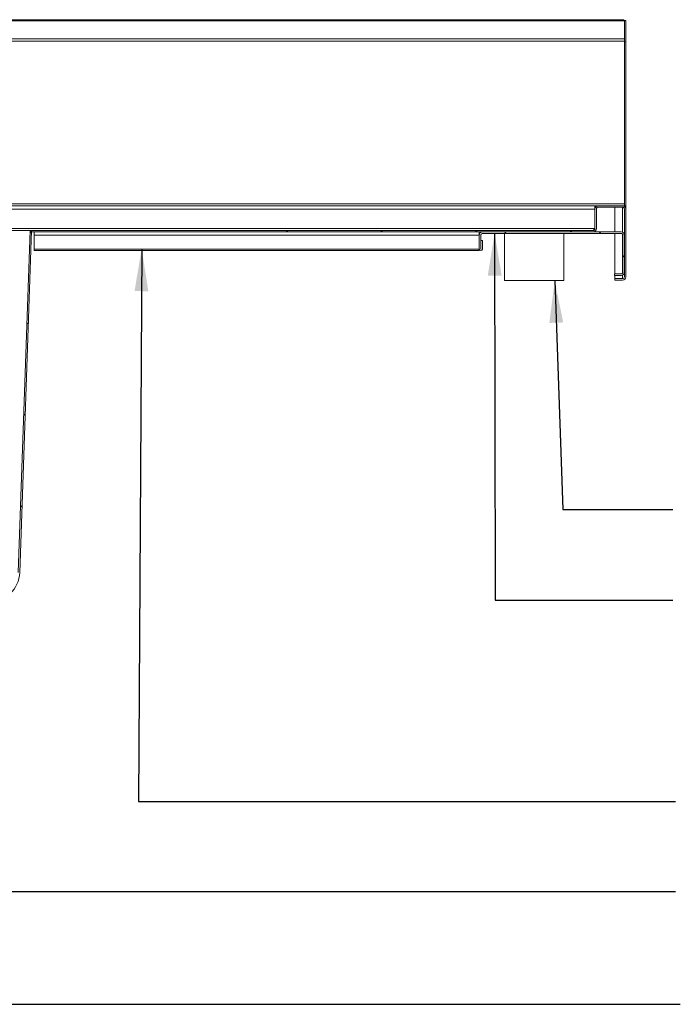
# Model space of a CAD drawing. Units: millimetres. Extents: x 14 to 410, y 19 to 273.
# Drawn here: x 213 to 245, y 216 to 263 of the extents above; entities that cross this region are included whole.
import ezdxf

# ---------------------------------------------------------------- set-up
doc = ezdxf.new("R2010")
doc.units = ezdxf.units.MM
doc.dimstyles.new('SLDDIMSTYLE4', dxfattribs={"dimtxt": 0.18, "dimasz": 2, "dimexe": 0, "dimexo": 0.0625, "dimgap": 0, "dimtad": 0, "dimtih": 1, "dimtoh": 1, "dimdec": 0, "dimrnd": 1e-09, "dimzin": 0, "dimdsep": 46, "dimtxsty": 'Standard', "dimsah": 1, "dimcen": 0.09, "dimadec": 0, "dimazin": 0, "dimtfac": 2, "dimtdec": 0, "dimtofl": 0, "dimtmove": 0, "dimatfit": 3, "dimfxl": 0, "dimfrac": 2, "dimtolj": 1, "dimtzin": 0, "dimarcsym": 0})

msp = doc.modelspace()

# ---------------------------------------------------------------- hatches: boundary and pattern name
at = {"linetype": 'Continuous', "lineweight": 18}
h = msp.add_hatch(dxfattribs=at)
h.set_pattern_fill('ANSI34', style=0)
edge = h.paths.add_edge_path(flags=0)
edge.add_line((241.6561, 250.8055), (241.6561, 250.7349))
edge.add_line((241.6561, 250.7349), (242.0267, 250.7349))
edge.add_arc((242.0267, 250.8937), 0.1588, 270, 360)
edge.add_line((242.1855, 250.8937), (242.1855, 254.1055))
edge.add_arc((242.0267, 254.1055), 0.1588, 360, 450)
edge.add_line((242.0267, 254.2643), (240.8737, 254.2643))
edge.add_arc((240.8737, 254.1055), 0.1588, 90, 180)
edge.add_line((240.7149, 254.1055), (240.7149, 253.1761))
edge.add_arc((240.6267, 253.1761), 0.0882, 270, 360, ccw=False)
edge.add_line((240.6267, 253.0878), (213.9972, 253.0878))
edge.add_line((213.9972, 253.0878), (213.9972, 253.0173))
edge.add_line((213.9972, 253.0173), (240.6267, 253.0173))
edge.add_arc((240.6267, 253.1761), 0.1588, 270, 360)
edge.add_line((240.7855, 253.1761), (240.7855, 254.1055))
edge.add_arc((240.8737, 254.1055), 0.0882, 90, 180, ccw=False)
edge.add_line((240.8737, 254.1937), (242.0267, 254.1937))
edge.add_arc((242.0267, 254.1055), 0.0882, 0, 90, ccw=False)
edge.add_line((242.1149, 254.1055), (242.1149, 250.8937))
edge.add_arc((242.0267, 250.8937), 0.0882, 270, 360, ccw=False)
edge.add_line((242.0267, 250.8055), (241.6561, 250.8055))
h = msp.add_hatch(dxfattribs=at)
h.set_pattern_fill('ANSI31', angle=90, style=0)
edge = h.paths.add_edge_path(flags=0)
edge.add_arc((211.9609, 236.9114), 1.4706, 270, 358)
edge.add_line((213.4306, 236.86), (213.9972, 253.0878))
edge.add_line((213.9972, 253.0878), (213.9266, 253.0878))
edge.add_line((213.9266, 253.0878), (213.36, 236.8625))
edge.add_arc((211.9609, 236.9114), 1.4, 270, 358, ccw=False)
edge.add_line((211.9609, 235.5114), (189.563, 235.5114))
edge.add_arc((189.563, 236.9114), 1.4, 182, 270, ccw=False)
edge.add_line((188.1639, 236.8625), (187.5973, 253.0878))
edge.add_line((187.5973, 253.0878), (187.5267, 253.0878))
edge.add_line((187.5267, 253.0878), (188.0933, 236.86))
edge.add_arc((189.563, 236.9114), 1.4706, 182, 270)
edge.add_line((189.563, 235.4408), (211.9609, 235.4408))
h = msp.add_hatch(dxfattribs=at)
h.set_pattern_fill('ANSI34', angle=90, style=0)
edge = h.paths.add_edge_path(flags=0)
edge.add_arc((235.3061, 252.2084), 0.0735, 180, 360)
edge.add_line((235.3796, 252.2084), (235.3796, 252.6055))
edge.add_line((235.3796, 252.6055), (235.309, 252.6055))
edge.add_line((235.309, 252.6055), (235.309, 252.2084))
edge.add_arc((235.3061, 252.2084), 0.00294, 180, 360, ccw=False)
edge.add_line((235.3031, 252.2084), (235.3031, 252.8584))
edge.add_arc((235.3914, 252.8584), 0.0882, 90, 180, ccw=False)
edge.add_line((235.3914, 252.9467), (241.9561, 252.9467))
edge.add_arc((241.9561, 252.8584), 0.0882, 0, 90, ccw=False)
edge.add_line((242.0443, 252.8584), (242.0443, 251.1173))
edge.add_arc((241.9561, 251.1173), 0.0882, 270, 360, ccw=False)
edge.add_line((241.9561, 251.029), (241.6443, 251.029))
edge.add_line((241.6443, 251.029), (241.6443, 250.9584))
edge.add_line((241.6443, 250.9584), (241.9561, 250.9584))
edge.add_arc((241.9561, 251.1173), 0.1588, 270, 360)
edge.add_line((242.1149, 251.1173), (242.1149, 252.8584))
edge.add_arc((241.9561, 252.8584), 0.1588, 0, 90)
edge.add_line((241.9561, 253.0173), (235.3914, 253.0173))
edge.add_arc((235.3914, 252.8584), 0.1588, 90, 180)
edge.add_line((235.2325, 252.8584), (235.2325, 252.2084))

# ---------------------------------------------------------------- linework, layer by layer
at = {"color": 7, "linetype": 'Continuous', "lineweight": 18}
for p, q in [((242.1149, 263.0431), (145.1855, 263.0431)), ((242.0439, 263.0896), (145.2565, 263.0896)), ((242.1149, 263.0556), (242.104, 263.0556)), ((242.1149, 263.0556), (242.1855, 263.0556)), ((242.1149, 263.0556), (242.1149, 263.0431)), ((242.1149, 263.0431), (242.1149, 262.1814)), ((242.1855, 263.0556), (242.1855, 262.0351)), ((242.1149, 262.1814), (145.1855, 262.1814)), ((242.1149, 262.1814), (242.1149, 262.0691)), ((242.1149, 262.0691), (145.1855, 262.0691)), ((242.1149, 254.3525), (242.1149, 262.0691)), ((242.1149, 262.0351), (242.1855, 262.0351)), ((242.1149, 262.0351), (242.1149, 254.3525)), ((242.1855, 262.0351), (242.1855, 254.2643)), ((145.1855, 254.3525), (242.1149, 254.3525)), ((145.1855, 254.2643), (240.709, 254.2643)), ((240.709, 254.2643), (240.709, 254.1055)), ((240.709, 254.2643), (240.8737, 254.2643)), ((240.709, 254.1937), (240.7417, 254.1937)), ((242.0267, 254.2643), (240.8737, 254.2643)), ((242.0267, 254.1937), (240.8737, 254.1937)), ((241.6561, 254.1937), (241.6561, 253.0173)), ((242.0267, 254.2643), (242.1149, 254.2643)), ((242.1149, 254.2643), (242.1149, 254.3525)), ((242.1149, 254.2643), (242.1855, 254.2643)), ((242.1149, 254.2643), (242.1149, 254.2375)), ((242.1855, 254.2643), (242.1855, 254.1055)), ((240.709, 254.1055), (145.1855, 254.1055)), ((240.709, 253.1761), (240.709, 254.1055)), ((240.7149, 253.1761), (240.7149, 254.1055)), ((240.7855, 253.1761), (240.7855, 254.1055)), ((242.1149, 250.8937), (242.1149, 254.1055)), ((242.1855, 250.8937), (242.1855, 254.1055)), ((145.1855, 253.1761), (240.709, 253.1761)), ((213.9266, 253.0878), (212.5275, 253.0878)), ((213.9266, 253.0878), (213.36, 236.8625)), ((213.9972, 253.0878), (213.4306, 236.86)), ((213.9266, 253.0878), (213.9972, 253.0878)), ((213.9972, 253.0173), (213.9948, 253.0173)), ((213.9972, 253.0878), (213.9972, 253.0173)), ((240.6267, 253.0878), (213.9972, 253.0878)), ((240.6267, 253.0173), (213.9972, 253.0173)), ((214.1149, 253.0173), (214.1149, 252.8584)), ((214.1149, 252.8584), (214.1149, 252.2084)), ((214.1149, 252.8584), (235.2325, 252.8584)), ((235.2325, 253.0173), (235.2325, 252.8584)), ((235.2325, 252.2084), (235.2325, 252.8584)), ((235.3031, 252.2084), (235.3031, 252.8584)), ((235.3914, 253.0173), (241.9561, 253.0173)), ((235.3914, 252.9467), (241.9561, 252.9467)), ((236.4208, 252.9467), (236.4208, 250.7114)), ((239.2443, 250.7114), (239.2443, 252.9467)), ((241.6561, 252.9467), (241.6561, 251.029)), ((242.0443, 252.8584), (242.0443, 251.1173)), ((242.1149, 252.8584), (242.1149, 251.1173)), ((235.309, 252.6055), (235.309, 252.2084)), ((235.3796, 252.6055), (235.309, 252.6055)), ((235.3796, 252.6055), (235.3796, 252.2084)), ((214.1149, 252.2084), (235.2325, 252.2084)), ((214.1149, 252.2084), (214.1149, 252.1349)), ((214.1149, 252.1349), (235.2325, 252.1349)), ((235.2325, 252.2084), (235.2325, 252.1349)), ((241.6443, 251.029), (241.6443, 250.9584)), ((241.9561, 251.029), (241.6443, 251.029)), ((241.9561, 250.9584), (241.6443, 250.9584)), ((241.6561, 250.9584), (241.6561, 250.8096)), ((236.4208, 250.7114), (236.4963, 250.7114)), ((236.4963, 250.7114), (239.2443, 250.7114)), ((241.6561, 250.8096), (242.0267, 250.8096)), ((241.6561, 250.7349), (241.6561, 250.8055)), ((241.6561, 250.8055), (242.0267, 250.8055)), ((241.6561, 250.7349), (242.0267, 250.7349)), ((242.0267, 250.8096), (242.0598, 250.8123))]:
    msp.add_line(p, q, dxfattribs=at)
at = {"color": 8, "linetype": 'Continuous', "lineweight": 18}
for p, q in [((242.0267, 254.1937), (242.0267, 253.0007)), ((242.0267, 252.9114), (242.0267, 251.0643)), ((242.0267, 250.975), (242.0267, 250.8096))]:
    msp.add_line(p, q, dxfattribs=at)
at = {"color": 7, "linetype": 'Continuous', "lineweight": 18}
for centre, radius, start, end in [((240.8737, 254.1055), 0.1588, 90, 180), ((240.8737, 254.1055), 0.0882, 90, 180), ((242.0267, 254.1055), 0.1588, 360, 90), ((242.0267, 254.1055), 0.0882, 360, 90), ((235.3914, 252.8584), 0.1588, 90, 180), ((235.3914, 252.8584), 0.0882, 90, 180), ((240.6267, 253.1761), 0.0882, 270, 360), ((240.6267, 253.1761), 0.1588, 270, 360), ((241.9561, 252.8584), 0.1588, 0, 90), ((241.9561, 252.8584), 0.0882, 0, 90), ((235.3061, 252.2084), 0.0735, 180, 0), ((235.3061, 252.2084), 0.00294, 180, 0), ((241.9561, 251.1173), 0.0882, 270, 0), ((241.9561, 251.1173), 0.1588, 270, 0), ((242.0267, 250.8937), 0.1588, 270, 360), ((242.0267, 250.8937), 0.0882, 270, 360), ((211.9609, 236.9114), 1.4706, 270, 358)]:
    msp.add_arc(centre, radius, start, end, dxfattribs=at)
for points, knots in [([(242.0439, 263.0881), (242.0498, 263.0881), (242.0646, 263.0881), (242.0883, 263.073), (242.106, 263.0531), (242.1149, 263.0431)], [0, 0, 0, 0, 0.25015093, 0.62507547, 1, 1, 1, 1]), ([(240.709, 253.1761), (240.7028, 253.1656), (240.6897, 253.1436), (240.6698, 253.1146), (240.6485, 253.0925), (240.6342, 253.0894), (240.6267, 253.0878)], [0, 0, 0, 0, 0.2267116, 0.4767844, 0.7269101, 1, 1, 1, 1]), ([(240.709, 253.1761), (240.7028, 253.1567), (240.6955, 253.1338), (240.6881, 253.1149), (240.687, 253.112)], [0, 0, 0, 0, 0.84599941, 1, 1, 1, 1])]:
    msp.add_open_spline(points, degree=3, knots=knots, dxfattribs=at)

# ---------------------------------------------------------------- leaders
at = {"color": 7, "linetype": 'Continuous', "lineweight": 0}
for points in [[(149.1637, 252.9467), (149.0728, 216.3704), (244.7656, 216.3704)], [(184.8418, 252.9467), (184.8596, 221.7203), (244.5346, 221.7203)], [(235.9577, 252.9467), (235.9903, 235.539), (244.4192, 235.539)], [(219.2162, 252.2084), (219.0702, 225.9928), (244.5346, 225.9928)], [(238.8107, 250.7114), (239.1935, 239.8497), (244.4192, 239.8497)]]:
    msp.add_leader(points, dimstyle='SLDDIMSTYLE4', dxfattribs=at)

doc.saveas('drawing.dxf')
